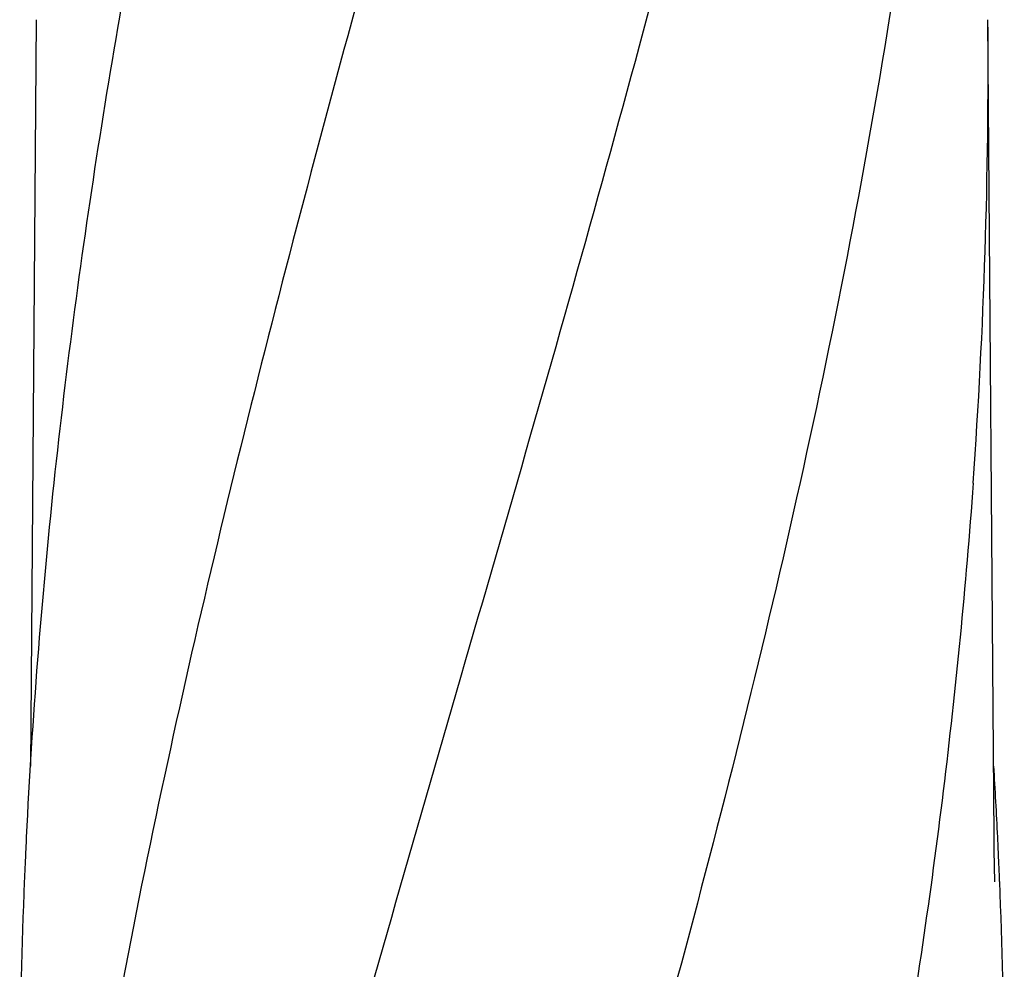
# Model space of a CAD drawing. Units: millimetres. Extents: x -5 to 3905, y -5 to 5405.
# Drawn here: x 832 to 1018, y 4077 to 4257 of the extents above; entities that cross this region are included whole.
import ezdxf

# ---------------------------------------------------------------- set-up
doc = ezdxf.new("R2010")
doc.units = ezdxf.units.MM

msp = doc.modelspace()

# ---------------------------------------------------------------- linework, layer by layer
for p, q in [((834.88, 4257.07), (833.82, 4115.59)), ((1016.5, 4102.14), (1015.35, 4257.07)), ((1016.5, 4102.1), (1016.5, 4102.14)), ((1016.51, 4101.29), (1016.5, 4102.09))]:
    msp.add_line(p, q)
msp.add_lwpolyline([(1016.62, 4093.69), (1016.53, 4099.67), (1016.52, 4100.21), (1016.51, 4100.75), (1016.51, 4101.29)])
for centre, radius, start, end in [((-99.65, 4248.81), 1115.03, 355.90865, 0.42436), ((2006, 4044.74), 1174.38, 173.91178, 177.19728), ((-109.51, 4047.69), 1128.02, 2.76826, 3.45102), ((1949.02, 4048.22), 1117.29, 177.23258, 177.39593), ((-98.79, 4048.22), 1117.29, 2.60407, 2.76742), ((1943.72, 4048.46), 1111.99, 177.39585, 177.66604), ((-93.5, 4048.46), 1111.99, 2.33396, 2.60415), ((1925.52, 4049.16), 1093.78, 177.66374, 179.56959), ((-75.3, 4049.16), 1093.78, 0.43041, 2.33626)]:
    msp.add_arc(centre, radius, start, end)
for points, knots in [([(906.79, 4300.59), (891.43, 4245.46), (869.02, 4162.96), (846.3, 4051.88), (838.25, 3996.3), (835.23, 3968.56)], [0, 0, 0, 0, 0.504888, 0.753799, 1, 1, 1, 1]), ([(858.74, 4300.59), (854.37, 4278.78), (846.46, 4235.17), (840.58, 4191.24), (838.25, 4169.3)], [0, 0, 0, 0, 0.502006, 1, 1, 1, 1]), ([(961.84, 4300.59), (954.2, 4270.04), (937.68, 4209.14), (911.21, 4118.28), (885.12, 4027.52), (869.29, 3966.71), (862.15, 3936.25)], [0, 0, 0, 0, 0.250045, 0.501065, 0.751542, 1, 1, 1, 1]), ([(1002.86, 4300.59), (999, 4270.02), (988.95, 4208.83), (968.19, 4117.74), (943.31, 4026.91), (925.24, 3966.52), (916.18, 3936.25)], [0, 0, 0, 0, 0.246539, 0.495672, 0.747176, 1, 1, 1, 1]), ([(1012.54, 4169.26), (1011.14, 4149.78), (1007.33, 4110.78), (998.73, 4052.46), (987.47, 3994.21), (978.45, 3955.57), (973.63, 3936.25)], [0, 0, 0, 0, 0.247733, 0.496756, 0.747463, 1, 1, 1, 1])]:
    msp.add_open_spline(points, degree=3, knots=knots)

doc.saveas('drawing.dxf')
